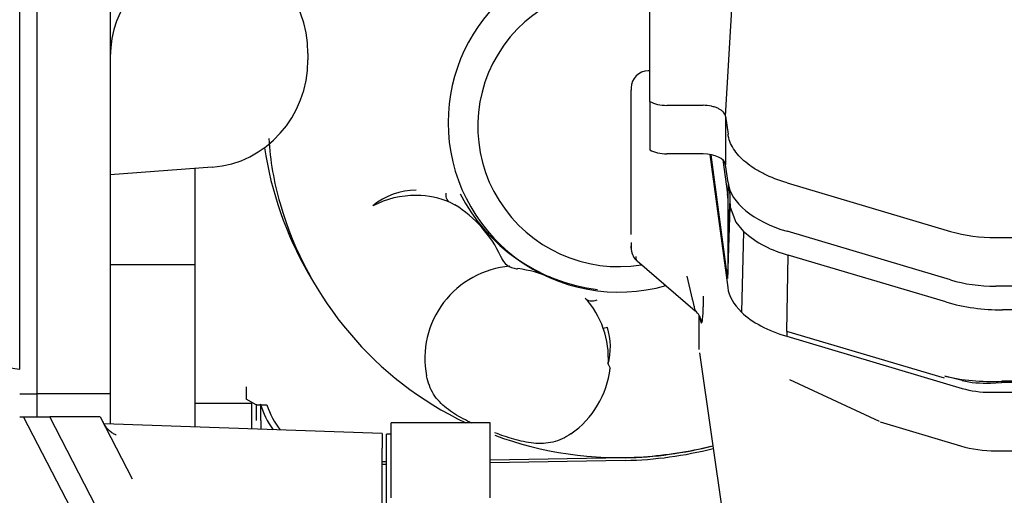
# Model space of a CAD drawing. Units: inches. Extents: x 0 to 17, y 0 to 11.
# Drawn here: x 4.2 to 4.4, y 6 to 6.1 of the extents above; entities that cross this region are included whole.
import ezdxf
from ezdxf import colors
from ezdxf.entities.mleader import LeaderData, LeaderLine
from ezdxf.enums import TextEntityAlignment as Align
from ezdxf.math import Vec2, Vec3

# ---------------------------------------------------------------- set-up
doc = ezdxf.new("R2010")
doc.units = ezdxf.units.IN
doc.header["$MEASUREMENT"] = 0
for name, color, linetype in [('3298433_SUB2', 7, 'Continuous'), ('4559377_SUB10', 7, 'Continuous'), ('4559377_SUB132', 7, 'Continuous'), ('4559377_SUB151', 7, 'Continuous'), ('Default', 7, 'Continuous')]:
    doc.layers.add(name, color=color, linetype=linetype)
doc.styles.add('SEACAD_Arial', font='arial.ttf')
doc.dimstyles.new('Outline', dxfattribs={"dimtxt": 0.125, "dimasz": 0.25, "dimexe": 0.0625, "dimexo": 0.0625, "dimgap": 0.03125, "dimtad": 0, "dimtih": 1, "dimtoh": 1, "dimlfac": 20, "dimzin": 4, "dimdsep": 46, "dimtxsty": 'SEACAD_Arial', "dimblk1": '_SE_FILLED', "dimblk2": '_SE_FILLED', "dimsah": 1, "dimcen": 0.0625, "dimadec": 0, "dimazin": 0, "dimtfac": 1, "dimtdec": 1, "dimtofl": 0, "dimtmove": 0, "dimatfit": 3, "dimfxl": 1, "dimtolj": 1, "dimtzin": 4, "dimarcsym": 0})

# ---------------------------------------------------------------- blocks, each defined once
blk = doc.blocks.new('_SE_FILLED')
at = {"color": 0}
blk.add_line((0, 0), (-1, 0), dxfattribs=at)
blk.add_solid([(0, 0), (-1, -0.1665), (-1, 0.1665), (0, 0)], dxfattribs=at)
blk = doc.blocks.new('SE1')
at = {"layer": '3298433_SUB2', "color": 7, "linetype": 'Continuous', "lineweight": 30}
for p, q in [((4.297081556853505, 6.114196445249423), (4.297081556853505, 6.153628385081009)), ((4.310250583764837, 6.111623984519842), (4.312508078581869, 6.151035768839313)), ((4.297081556853504, 6.119508825705774), (4.296786281262953, 6.119508825705774)), ((4.293833525357442, 6.116556069800262), (4.293833525357442, 6.116134319703909)), ((4.293833525357442, 6.11410661074757), (4.293833525357442, 6.116134319703908)), ((4.293833525357442, 6.110054823221158), (4.293833525357442, 6.114106610747571)), ((4.297081556853505, 6.114195663994328), (4.297081556853505, 6.10575896527837)), ((4.300034312759014, 6.113526729317486), (4.30632444144663, 6.113526729317486)), ((4.310250717292205, 6.111623080685635), (4.310666129907598, 6.108514206457686)), ((4.310250846917778, 6.111622095783454), (4.310250846917778, 6.103184678890394)), ((4.293833525357442, 6.091059860550277), (4.293833525357442, 6.110054823221158)), ((4.306323129420072, 6.105073166994095), (4.300034306819211, 6.10507316814788)), ((4.307499213422213, 6.10498057892734), (4.310615358672393, 6.081844459510694)), ((4.310541455396395, 6.084080498718453), (4.307732094526367, 6.104938868048171)), ((4.309771176522958, 6.104024165028188), (4.31057457528601, 6.098106821725851)), ((4.310666126894665, 6.100076779618599), (4.310250843419634, 6.10318467889857)), ((4.310697896249791, 6.099868856329884), (4.310622510620687, 6.097399834942745)), ((4.310917348469018, 6.099001343179579), (4.311021316247045, 6.095598493764292)), ((4.32092627314757, 6.100046776386775), (4.349335154153479, 6.091599186212338)), ((4.310622510620687, 6.097399834942745), (4.310622510620687, 6.08408196589556)), ((4.310618930039313, 6.083972923620749), (4.310996247656367, 6.096459904431009)), ((4.310648914250835, 6.083402273124515), (4.311032600026337, 6.095792375695832)), ((4.310996271478555, 6.096480363370081), (4.311043095749998, 6.095793172893707)), ((4.311043132562141, 6.095792368864731), (4.312032878080449, 6.093207884132818)), ((4.31203287808045, 6.093207884132819), (4.313383850491316, 6.091590003447695)), ((4.313377268006974, 6.091588350275789), (4.313002459152589, 6.077556952814504)), ((4.349332670245265, 6.083162791248922), (4.320926283307629, 6.091609646568792)), ((4.357203770899288, 6.090512832109935), (4.376920596129244, 6.090512846871229)), ((4.320908108954059, 6.074194475059697), (4.32111105302767, 6.087470534065277)), ((4.348522142608239, 6.079324884055081), (4.321115661766227, 6.087474403103602)), ((4.294849582380786, 6.086462606353189), (4.304945532587609, 6.077808687966384)), ((4.303488196577677, 6.08379441788561), (4.304458066325091, 6.07979091059912)), ((4.310615417528475, 6.083392846105078), (4.310542430358427, 6.083840849757199)), ((4.376883306269119, 6.082076132677884), (4.357206689597902, 6.082076143138651)), ((4.305644548978899, 6.071076353993838), (4.305644548960207, 6.076994774695665)), ((4.320900454491293, 6.074187672099309), (4.320900454491293, 6.073361888616676)), ((4.32090045427944, 6.073361888662726), (4.351371116035001, 6.06430121280759)), ((4.348327333926466, 6.066082128410116), (4.320900475556719, 6.074182661855308)), ((4.305689080390774, 6.070456731614195), (4.311636557343599, 6.029235514834124)), ((4.351371116194954, 6.065677242143393), (4.348359468100094, 6.066423218425688)), ((4.337005698219972, 6.058515579635539), (4.32139257909455, 6.065786048270396)), ((4.35629237565091, 6.065225488600136), (4.35821666479516, 6.06530865183975)), ((4.636576703882242, 6.065309396292305), (4.358216642910623, 6.065309396292305)), ((4.358261370103281, 6.065541326878053), (4.35821665731597, 6.065309397781905)), ((4.634931291832783, 6.065541370773169), (4.358261284189387, 6.065541370773169)), ((4.356292375876516, 6.063622059086197), (4.636886485862058, 6.063622059086196)), ((4.337133866581143, 6.058456287140098), (4.351080501654129, 6.054309152397817)), ((4.35719284323044, 6.053452957115396), (4.635986018508082, 6.053452957115396))]:
    blk.add_line(p, q, dxfattribs=at)
for centre, radius, start, end in [((4.296786281262953, 6.116556069800262), 0.002952755905511705, 90, 180), ((4.325942514940038, 6.105875842303183), 0.0190239709042936, 228.6755285157728, 255.3019634272172), ((4.357199135109526, 6.119519057222422), 0.02900622176572842, 254.2694577651082, 270.00915704193), ((4.296786257005095, 6.088691594253175), 0.002952731615175786, 178.7298583613128, 224.5402779586511), ((4.358174666718034, 6.112939050221212), 0.03497260912103634, 253.9782403420914, 270.3057053672518), ((4.303103841619716, 6.075514207226781), 0.002942550905352641, 7.271023430963256, 51.07347620901145), ((4.357132328311947, 6.075266914146879), 0.02181404096967678, 253.8932380286377, 270.1589459687578)]:
    blk.add_arc(centre, radius, start, end, dxfattribs=at)
for centre, major_axis, ratio, start_param, end_param in [((4.300034447430413, 6.115538947769463), (-0.003937193249171922, -8.458646163203336e-08), 0.5153642160117506, 0.722790224142055, 1.570751047244846), ((4.300033102997325, 6.107100874853911), (0.003937010736234962, -1.092739197465705e-15), 0.5150380749099678, 3.864791342017327, 4.712694750926277), ((4.306323129337404, 6.103045456941233), (0.003937004385215951, 4.370956789862821e-16), 0.5150380749101724, 0.06871197414107755, 1.570796305795771), ((4.331235094242382, 6.10080583345884), (-0.02061761895199039, 1.44629245150558e-08), 0.5150375809034828, 0.06871199558769003, 1.047197830788611), ((4.290930723359992, 6.097399592255676), (-0.01969178725995074, -3.302236305924388e-07), 0.5148617991408392, 3.141584020363148, 3.211373256678405), ((4.357206690094166, 6.090186981715091), (-0.01574803654693786, -5.682243826821667e-15), 0.5150380749100689, 1.047197539090569, 1.57079629528199), ((4.331090022752804, 6.082560142637133), (-0.02052038639419685, -2.769487102029769e-06), 0.5148709852555804, 0.06752470450073744, 0.4927932731116601), ((4.331118107109684, 6.082521222690809), (-0.02051725130783661, -5.490839099889255e-06), 0.5150307497590192, 0.4885547903442395, 1.049075165077691), ((4.358262933617779, 6.075456438318438), (-0.01968389783495773, -0.001157636344342585), 0.5023914069588151, 1.01555483269169, 1.541179351258779), ((4.356292375876517, 6.070184927480428), (-0.009838358017045567, -0.0005693962593478647), 0.5026218181344833, 1.018116467332492, 1.541715201133608), ((4.356292375876516, 6.068691331477044), (-0.009842519685037849, 6.556435184794232e-15), 0.5150380749091604, 1.047197551314519, 1.57079632679524)]:
    blk.add_ellipse(centre, major_axis=major_axis, ratio=ratio, start_param=start_param, end_param=end_param, dxfattribs=at)
for points, knots in [([(4.310250716388953, 6.111623065845347), (4.310233301612516, 6.111747692213833), (4.310193073164053, 6.111869143972008), (4.310068619704755, 6.112107714544848), (4.309983379366824, 6.112225857091621), (4.309770929809374, 6.112452496743481), (4.309645223565692, 6.112559933220431), (4.309355655918934, 6.112763239856187), (4.309189748947229, 6.112859954162763), (4.308830337668792, 6.113034637405256), (4.308636611875515, 6.113113193030498), (4.30822111800712, 6.113252674468915), (4.307998201809338, 6.113313572830941), (4.307314210535054, 6.113461674708651), (4.306822313547149, 6.113518412605092), (4.30632444144663, 6.113526718358412)], [0, 0, 0, 0, 0.125, 0.125, 0.25, 0.25, 0.375, 0.375, 0.5, 0.5, 0.625, 0.625, 0.75, 0.75, 1, 1, 1, 1]), ([(4.320926255809019, 6.100046781543063), (4.31945718523474, 6.10048368298908), (4.318121634847248, 6.10100350717739), (4.316311831631928, 6.101903439931283), (4.31573782070839, 6.102225909818822), (4.314675715395705, 6.102902044933423), (4.314189374548627, 6.103253950382641), (4.313303587207129, 6.103984654280486), (4.312904144825557, 6.104363454002004), (4.312193571953809, 6.105148385159593), (4.311881454048226, 6.105556846651151), (4.311102633954446, 6.106794527233492), (4.310782600095183, 6.107642643031189), (4.310666133208026, 6.108514260683219)], [0, 0, 0, 0, 0.2499999999999917, 0.2499999999999917, 0.3749999999999924, 0.3749999999999924, 0.4999999999999931, 0.4999999999999931, 0.6249999999999938, 0.6249999999999938, 0.7499999999999946, 0.7499999999999946, 1, 1, 1, 1]), ([(4.293833647407242, 6.089678395456714), (4.293833680370588, 6.089593556814231), (4.293833774190697, 6.089432655137125), (4.293833817841295, 6.089216501453099), (4.293833755339638, 6.089035925521698), (4.293833703660717, 6.088861367626007), (4.293833645691674, 6.088748310683452), (4.293833569344747, 6.088703467618037), (4.293833546911318, 6.08870785576696), (4.293833532349296, 6.088743598272164), (4.293833521894697, 6.08880933414286), (4.29383353186126, 6.088890519415128), (4.293833527277968, 6.088968562879951), (4.293833525357457, 6.089001264891887)], [0.3275209272195876, 0.3275209272195876, 0.3275209272195876, 0.3275209272195876, 0.3999509189346661, 0.4733938057709737, 0.5424004413911677, 0.6036758346281953, 0.7145594486742095, 0.7751863104833523, 0.8215059688087682, 0.8751230310943127, 0.9201126955289896, 0.9665254441349679, 1, 1, 1, 1]), ([(4.294865504077976, 6.086448961703913), (4.294865269439843, 6.086449160899229), (4.29484924881099, 6.086462826986216), (4.29481956207082, 6.086497002107263), (4.294781992851027, 6.08656823797571), (4.294751270988976, 6.086659209234859), (4.29472742737186, 6.086769231327002), (4.294710625759624, 6.086898158074797), (4.294700211456788, 6.087043776612836), (4.29469898081063, 6.087155722728086), (4.29469840370106, 6.087211597827198)], [0.6262519440290374, 0.6262519440290374, 0.6262519440290374, 0.6262519440290374, 0.6270599546208482, 0.6814720336783145, 0.7354399979470476, 0.7890024861897722, 0.8421990207262322, 0.8950699445702085, 0.9476563501520864, 1, 1, 1, 1]), ([(4.304458066491635, 6.079790910566708), (4.304480501124353, 6.079696749372073), (4.304522332989026, 6.079521318035945), (4.304577704746411, 6.079290628685986), (4.304622661283, 6.07910372899642), (4.304669829386826, 6.078907826207522), (4.304730790559142, 6.078649761561111), (4.304813585998513, 6.078303394074299), (4.304893592234686, 6.077991138767128), (4.304948947882157, 6.077828006963753), (4.304970832101207, 6.077788025031676), (4.304977476944448, 6.077781069713286), (4.304978211403484, 6.077780375620787)], [0, 0, 0, 0, 0.06010750907278366, 0.1120162995987415, 0.1558293080035885, 0.1916519013465444, 0.2558394461526742, 0.3571352003095835, 0.496623104368853, 0.6107142474571342, 0.6637139879805816, 0.6704231681338757, 0.6704231681338757, 0.6704231681338757, 0.6704231681338757]), ([(4.305774566807933, 6.076774776955818), (4.305783219003167, 6.076708863565243), (4.30580061927605, 6.076576582285176), (4.305826860245612, 6.076398549345124), (4.305853184873873, 6.076235888336577), (4.305879525248353, 6.076091099713262), (4.305905798376199, 6.075964804055012), (4.305931885631114, 6.075857361596325), (4.305957701349959, 6.075769303425716), (4.306010694812244, 6.075626262892069), (4.306092796092893, 6.075567241262323), (4.30619362419792, 6.075885345481363), (4.306288454483682, 6.076674713414546), (4.306350292415662, 6.077725682154957), (4.306388073691337, 6.078793626409184), (4.306407255941616, 6.079574736702632), (4.306416057149677, 6.080098116887827), (4.306419273266344, 6.080327074470165)], [0, 0, 0, 0, 0.02122389060173818, 0.04259467889496189, 0.06410469812090284, 0.08574598865725538, 0.1075126038262828, 0.1293980390331748, 0.151389291835878, 0.1734820975464852, 0.2673827407763227, 0.3772925077158275, 0.498175303623604, 0.6489999265698903, 0.7222993950616603, 0.7939958633636847, 0.8476968992641323, 0.8476968992641323, 0.8476968992641323, 0.8476968992641323]), ([(4.634817577772098, 6.077967030856006), (4.634727615934328, 6.077962322358051), (4.634637623316435, 6.077965150398346), (4.634457638721607, 6.077965161178644), (4.634187661829369, 6.077965177311082), (4.633557715747508, 6.077965214687913), (4.632297823583909, 6.077965288383498), (4.629778039257185, 6.077965431574689), (4.624738470606022, 6.077965701415214), (4.614659333306388, 6.077966176987857), (4.594501058695794, 6.077966888089308), (4.554184509438227, 6.077967480200789), (4.473551410944215, 6.077966367579468), (4.404437326458413, 6.077964967965654), (4.358361264468843, 6.07796693890359)], [0, 0, 0, 0, 0.0009765625000003211, 0.0009765625000003211, 0.001953125000000642, 0.003906250000000099, 0.007812500000000196, 0.01562500000000039, 0.03125000000000078, 0.06250000000000037, 0.1249999999999996, 0.2499999999999991, 0.4999999999999994, 1, 1, 1, 1])]:
    blk.add_open_spline(points, degree=3, knots=knots, dxfattribs=at)
at = {"layer": '4559377_SUB10', "color": 7, "linetype": 'Continuous', "lineweight": 30}
for p, q in [((4.269325651341691, 6.058308618190148), (4.252101241892873, 6.058308618190148)), ((4.252101241892873, 6.045276005867018), (4.252101241892873, 6.058308618190142)), ((4.269325651341692, 6.045276005867018), (4.269325651341692, 6.058308618190142)), ((4.251313840318069, 6.048250372046251), (4.251313840318069, 6.056340114253135)), ((4.252101241892873, 6.05634011425314), (4.251313840318069, 6.05634011425314)), ((4.251313840318069, 5.96667880479353), (4.251313840318069, 6.048250372046251))]:
    blk.add_line(p, q, dxfattribs=at)
at = {"layer": '4559377_SUB132', "color": 7, "linetype": 'Continuous', "lineweight": 30}
for p, q in [((4.190487068664528, 6.248407069971609), (4.190487068664528, 6.081084208740837)), ((4.203282344255079, 6.175133279523219), (4.203282344255079, 6.0811038937807)), ((4.237639452515709, 6.122556717873022), (4.237639452515709, 6.12141062857499)), ((4.221003301079882, 6.102755395351565), (4.203282344255095, 6.101459605481631)), ((4.218046123782639, 6.085825496655897), (4.218046123782639, 6.10253916095614)), ((4.262396104759907, 6.096637570903852), (4.263202680456913, 6.096201936359638)), ((4.203282344255079, 6.085825496655897), (4.218046123782639, 6.085825496655897)), ((4.218046123782639, 6.081906401183849), (4.218046123782639, 6.085825496655761)), ((4.274546057739073, 6.086432396607247), (4.275235473530402, 6.085975926544183)), ((4.237707712866942, 6.084339521587841), (4.238602269708389, 6.08279293556724)), ((4.218046123782639, 6.057582163819423), (4.218046123782639, 6.081906401183843)), ((4.190487068664528, 6.081084208740837), (4.190487068664528, 6.06336767330775)), ((4.203282344255079, 6.081103893780699), (4.203282344255079, 6.063387358347629)), ((4.289695133050166, 6.074894304257359), (4.288979906085243, 6.074721968924492)), ((4.28982956642714, 6.068499105791133), (4.290161213587934, 6.067791782295199)), ((4.226904391499174, 6.064544358222888), (4.226904391499174, 6.062413036848298)), ((4.187534312759016, 6.063367673307765), (4.190487068664527, 6.063367673307765)), ((4.190487068664528, 6.063387358347628), (4.20328234425508, 6.063387358347628)), ((4.190487068664528, 6.063367673308259), (4.190487068664528, 6.059351925276763)), ((4.203282344255079, 6.063387358347629), (4.203282344255079, 6.058097726361134)), ((4.218046123782639, 6.061723975430025), (4.227888643467677, 6.061723975430025)), ((4.228647778597717, 6.061412005796532), (4.226904391499171, 6.062413036848294)), ((4.227888643467677, 6.061723975430029), (4.227888643467677, 6.061847891686793)), ((4.227888643467677, 6.058658166899979), (4.227888643467677, 6.061723975430167)), ((4.228647778597717, 6.061412005796532), (4.230516085827175, 6.061412007141682)), ((4.227888643467677, 6.057238455458282), (4.227888643467677, 6.058658166899979)), ((4.229466356173433, 6.058723205405656), (4.229452843816485, 6.057183832378461)), ((4.251313840318069, 6.051522614432113), (4.250526438743268, 6.051508945578369)), ((4.25131384031807, 6.05106026553082), (4.250526438743268, 6.051046596676249)), ((4.292791199268949, 6.052242638332715), (4.269325651341692, 6.051835289461531)), ((4.292801112606381, 6.051780461564972), (4.269325651341692, 6.051372940579133))]:
    blk.add_line(p, q, dxfattribs=at)
for centre, radius, start, end in [((4.220998879688151, 6.121983673224006), 0.01771653543307106, 99.59406822680832, 180), ((4.28213161667628, 6.110860325869659), 0.05139600320991568, 183.4570698416593, 196.3079261903235), ((4.25638856770269, 6.087183490192779), 0.01156590179763823, 89.74974956173514, 130.0475559909146), ((4.256336048165779, 6.081920586550862), 0.01593370439257942, 89.4791947580797, 117.6293327720411), ((4.25631223393213, 6.082038741609284), 0.01581579025907697, 67.37677123827285, 89.3890358596586), ((4.252091502741209, 6.07827859533601), 0.02108801611530255, 25.10446658170244, 58.20407459409736), ((4.274162999684858, 6.088252498331988), 0.003149606299212804, 200.7738573869675, 265.5554099683586), ((4.270904066027394, 6.061637177199567), 0.02370699776210548, 68.00300949549992, 82.11711142219161), ((4.274226222261509, 6.069538231642216), 0.0156434330861471, 19.36551880538729, 42.00728108514797), ((4.274063656133405, 6.069529963689827), 0.01579961048104516, 356.2590951932403, 19.19832068810349), ((4.278654767386472, 6.07146630972208), 0.01156205583884394, 345.1297214582481, 17.25234224315223), ((4.308428548950432, 6.0599853930218), 0.079811621365517, 178.887667688569, 180.9090089125878), ((4.290889414105998, 6.124179680365112), 0.07194145564504888, 274.0737105343388, 283.5137474387208)]:
    blk.add_arc(centre, radius, start, end, dxfattribs=at)
for centre, major_axis, ratio, start_param, end_param in [((4.219755800583427, 6.122556717873022), (5.682243826821667e-15, -0.01870078740150237), 0.9563047559615708, 1.570796326794606, 3.071779483514963), ((4.291668171026733, 6.110523382256281), (-0.02965244919726631, 7.212078703273656e-15), 0.9945218953682505, 4.528798208161007, 6.283185307179586), ((4.291668171026733, 6.109849467822149), (0.02450787401574774, 4.15240895036968e-14), 0.9945218953682894, 1.348076039147273, 4.874644451582821), ((4.219755800583425, 6.12141062857499), (-2.198591265300999e-13, -0.01870078740163744), 0.956304755962965, 0.06981317009102117, 1.57079632680614), ((4.291668171026733, 6.110523382256281), (-0.02965244919726631, 7.212078703273656e-15), 0.9945218953682505, 3.61652457060379e-15, 1.850292773946744), ((4.291668171026733, 6.115209632339188), (0.06225128173771676, 3.933861110876539e-15), 0.9945218953682589, 3.288513733843097, 3.663606417745672), ((4.291668171026733, 6.112009713887032), (-0.03089648516474419, 6.993530863780514e-15), 0.9945218953682626, 0.4695937453070833, 1.450325937293873), ((4.291668171026732, 6.113151281413125), (0.06121927956674372, -7.976996141499648e-14), 0.9945218953683329, 3.419838149726273, 4.263141739202767), ((4.274162999684857, 6.088252498331988), (0.002944842851635292, 0.001117103584817624), 0.6616418507589636, 3.095875186884932, 3.141592653589793), ((4.274117704642286, 6.069560072583076), (0.01614173228346366, -9.616104937698207e-15), 0.9945218953682909, 1.655730998653653, 3.335504459421043), ((4.274162999684857, 6.088252498331987), (0.0002440785952961385, 0.003140134627584791), 0.5813287988453535, 3.141592653589793, 3.270413909536247), ((4.274117704642286, 6.069560072583076), (0.01614173228340728, 1.281783078627272e-12), 0.9945218953671462, 5.3212104013691, 6.172810165730893), ((4.244424076538543, 6.066168128677522), (-0.01574803149606257, 1.398706172756103e-14), 0.9945218953682999, 0.2951715861572684, 0.6167442805157443), ((4.244424076538543, 6.065968075614335), (0.01464306270314155, -5.74780817866961e-14), 0.9945218953682806, 3.459790801408765, 3.799304020860953), ((4.291668171026732, 6.113151281413125), (0.06121927956674372, -7.976996141499648e-14), 0.9945218953683329, 4.352484551767795, 4.78320933464969), ((4.291668171026732, 6.116228173257777), (-0.06434778569802724, -1.945075771488955e-14), 0.994521895368256, 1.588249689768672, 1.827658405988067), ((4.291668171026732, 6.116331055603509), (0.06491604383699326, -3.081524536853289e-13), 0.9945218953681997, 4.729842279060986, 4.968017994401656)]:
    blk.add_ellipse(centre, major_axis=major_axis, ratio=ratio, start_param=start_param, end_param=end_param, dxfattribs=at)
blk.add_open_spline([(4.262396087288156, 6.096637575462079), (4.262149917199243, 6.096694129369014), (4.261750581271628, 6.097048556263833), (4.261655457957133, 6.097807550115514), (4.261687209321414, 6.098233790218377)], degree=3, dxfattribs=at)
for points, knots in [([(4.285850228319853, 6.080007208759219), (4.286040632019012, 6.079748953052293), (4.286332843245921, 6.079581818982368), (4.287048969406098, 6.079470919918483), (4.287472114365838, 6.079527274196039), (4.287908349335265, 6.079688526552516)], [0, 0, 0, 0, 0.5, 0.5, 1, 1, 1, 1]), ([(4.266171198940754, 6.058246306813908), (4.26564919503818, 6.058491544918812), (4.26513329300762, 6.058747562868177), (4.26411205336107, 6.059291193565993), (4.263604741263245, 6.059580898254735), (4.2626289267437, 6.060194882714595), (4.26216106656066, 6.060518428236486), (4.261278436608023, 6.061214357454732), (4.260862827204773, 6.061587679059208), (4.260103762500387, 6.0624043134914), (4.259769976296542, 6.062837755171137), (4.259192774112239, 6.063770440764141), (4.258947216286028, 6.064275238651825), (4.258548304750029, 6.06533492108741), (4.258393318721626, 6.065886203495845), (4.258278828293236, 6.066464967721812)], [0.1265249561031458, 0.1265249561031458, 0.1265249561031458, 0.1265249561031458, 0.25, 0.25, 0.375, 0.375, 0.5, 0.5, 0.625, 0.625, 0.75, 0.75, 0.875, 0.875, 0.9998812381905605, 0.9998812381905605, 0.9998812381905605, 0.9998812381905605]), ([(4.229466356173433, 6.058723205405656), (4.229427873582463, 6.059211551943855), (4.229422801650817, 6.059649952702718), (4.229432194679201, 6.060430953440745), (4.229447258437331, 6.060776407362083), (4.229463863075725, 6.061244785545023), (4.229468337961845, 6.061403461964169), (4.229468725922668, 6.061538044370147)], [0, 0, 0, 0, 0.25, 0.25, 0.5, 0.5, 0.6600896377276871, 0.6600896377276871, 0.6600896377276871, 0.6600896377276871]), ([(4.283349178163966, 6.056391182426716), (4.282863554560871, 6.056054568807631), (4.282362713572716, 6.055767017229948), (4.281323149597075, 6.055286829443424), (4.280782718241101, 6.055096580122587), (4.27969085781012, 6.054832165946128), (4.279130967162942, 6.05475532554027), (4.277995101876237, 6.054701806221648), (4.277426393169177, 6.054724333739621), (4.276282736784453, 6.054841308799238), (4.275704507609855, 6.054936539022932), (4.27456315795602, 6.055174316490147), (4.273998834223553, 6.055316665081499), (4.272318995208421, 6.0557922235247), (4.271216391480931, 6.056173055072898), (4.270123179958829, 6.056586325261174)], [0, 0, 0, 0, 0.1249999999999972, 0.1249999999999972, 0.2499999999999944, 0.2499999999999944, 0.3749999999999917, 0.3749999999999917, 0.4999999999999889, 0.4999999999999889, 0.6249999999999861, 0.6249999999999861, 0.7499999999999833, 0.7499999999999833, 1, 1, 1, 1])]:
    blk.add_open_spline(points, degree=3, knots=knots, dxfattribs=at)
at = {"layer": '4559377_SUB151', "color": 7, "linetype": 'Continuous', "lineweight": 30}
for p, q in [((4.187534312759017, 6.06765342671692), (4.187534312759017, 6.239788505515739)), ((4.187534312759016, 6.059351925276762), (4.188202432471023, 6.059351925276762)), ((4.188202432472569, 6.059351925276762), (4.192769161091762, 6.059351925276762)), ((4.199370875462224, 6.037772221870016), (4.188202432471467, 6.059351925275907)), ((4.202985808443819, 6.039587863143213), (4.192769161091762, 6.059351925276761)), ((4.195132238236339, 6.059351925276762), (4.19276916109177, 6.059351925276762)), ((4.197364315395737, 6.059351925276818), (4.195127796560447, 6.059351925277565)), ((4.199415573869282, 6.059351925276762), (4.197364315395629, 6.059351925276762)), ((4.201501517343448, 6.059351925276762), (4.199415573869283, 6.059351925276762)), ((4.201501517343448, 6.059351925276762), (4.207082895056815, 6.048567568397725)), ((4.250526438743269, 6.056447926227657), (4.202220115177395, 6.058134820217904)), ((4.250526438743269, 6.056447926227657), (4.250526438743269, 6.053902780320944)), ((4.250526438743269, 6.043120751526136), (4.250526438743269, 6.053902771220981))]:
    blk.add_line(p, q, dxfattribs=at)
blk.add_open_spline([(4.155368919386773, 6.07790441285688), (4.155271430148781, 6.077809479354126), (4.155099793877717, 6.077620517271251), (4.154910348585985, 6.077338362272432), (4.154791204872206, 6.077065626382865), (4.154735888405473, 6.076808943916722), (4.154733855378505, 6.076560592109243), (4.154784572077521, 6.076305153326762), (4.15489790082319, 6.076034198955503), (4.155081249320435, 6.075752749397629), (4.155333440863741, 6.075468995340148), (4.155652615285198, 6.075185365666724), (4.156037340105276, 6.074902627047628), (4.156487591031458, 6.074620278889164), (4.157004597846418, 6.07433743841318), (4.15759070940882, 6.074053074777352), (4.158249210793072, 6.073766159520858), (4.158984216499568, 6.073475704235817), (4.15980060140252, 6.073180772251369), (4.160703960831064, 6.072880476227944), (4.161700597657442, 6.072573969688377), (4.162797529054096, 6.072260436763377), (4.164002507648386, 6.071939082234243), (4.165324050756458, 6.071609123125975), (4.166771482632049, 6.071269780211605), (4.168354983143465, 6.070920270489755), (4.170085675325552, 6.070559794839951), (4.17197559792693, 6.070187549722825), (4.174038033799568, 6.069802672834636), (4.176286966062757, 6.069404354080699), (4.178738293614922, 6.0689916146244), (4.181410627234411, 6.068563254277944), (4.184318900770434, 6.068118797761998), (4.186434132290906, 6.067810229446447), (4.187534312759017, 6.06765342671692)], degree=3, dxfattribs=at)
blk.add_open_spline([(4.204278468368636, 6.056193949853443), (4.204278722327631, 6.05619390642259), (4.204244841572255, 6.056206166330782), (4.20399573831803, 6.056311021088422), (4.203318366478579, 6.056739778733909), (4.202471108494565, 6.057499709991383), (4.202166797190386, 6.058204713911543), (4.202037058132599, 6.05850624023117)], degree=3, knots=[0.4788767094256901, 0.4788767094256901, 0.4788767094256901, 0.4788767094256901, 0.5283424820983559, 0.6246525823756129, 0.7323330465758133, 0.9027039120222226, 1, 1, 1, 1], dxfattribs=at)
blk = doc.blocks.new('DMBLK20')
at = {"layer": 'Default', "linetype": 'Continuous', "lineweight": 15}
for points in [[(1.294893170533117, 8.171898452987937), (1.378226502859351, 8.171898452987937), (1.336559836696234, 8.421898449966639)], [(1.294893170533117, 4.69689357579877), (1.336559836696234, 4.446893578820069), (1.378226502859351, 4.69689357579877)]]:
    blk.add_hatch(color=7, dxfattribs=at).paths.add_polyline_path(points)
at = {"layer": 'Default', "color": 7, "linetype": 'Continuous', "lineweight": 15}
for p, q in [((5.091449274144262, 8.421898449966639), (1.274059837451559, 8.421898449966639)), ((1.336559836696234, 6.653146016079021), (1.336559836696234, 8.421898449966639)), ((1.336559836696234, 4.446893578820069), (1.336559836696234, 6.02814613872223)), ((1.873949274144262, 4.446893578820069), (1.274059837451559, 4.446893578820069))]:
    blk.add_line(p, q, dxfattribs=at)
at = {"layer": 'Default', "color": 7, "linetype": 'Continuous', "lineweight": 15, "style": 'SEACAD_Arial'}
for s, p in [('79.50', (1.067538097565799, 6.590646085688176)), ('[', (0.9561250540875385, 6.403146085688176)), (']', (1.668081575826669, 6.403146085688176)), ('2019,3', (1.067538097565799, 6.403146085688176)), ('APPROX', (0.9751467932179733, 6.215646085688176))]:
    blk.add_text(s, height=0.125, dxfattribs=at).set_placement(p, align=Align.TOP_LEFT)
blk = doc.blocks.new('_DOT')
at = {"color": 0, "linetype": 'ByBlock', "lineweight": -2}
blk.add_line((-0.5, 0), (-1, 0), dxfattribs=at)
at = {"color": 0, "linetype": 'ByBlock', "const_width": 0.5}
blk.add_lwpolyline([(-0.25, 0, 1), (0.25, 0, 1)], format="xyb", close=True, dxfattribs=at)

msp = doc.modelspace()

# ---------------------------------------------------------------- block references
at = {"layer": 'Default'}
msp.add_blockref('SE1', (0, 0), dxfattribs=at)

# ---------------------------------------------------------------- dimensions: what is measured, and where the dimension line sits
at = {"layer": 'Default', "color": 7, "linetype": 'Continuous', "lineweight": 15}
dim = msp.add_linear_dim(base=(1.336559836696234, 8.421898449966639), p1=(1.936449273388938, 4.446893578820069), p2=(5.153949273388937, 8.421898449966639), angle=90, text='\\A1;<>\\PAPPROX', dimstyle='Outline', override={"dimpost": '\\X'}, dxfattribs=at)
dim.commit()
dim.dimension.update_dxf_attribs({"geometry": 'DMBLK20', "text_midpoint": (1.336559836696234, 6.434396085688175), "dimtype": 160})

# ---------------------------------------------------------------- leaders
ml = msp.add_multileader_mtext('Standard', dxfattribs=at)
ml.set_content('{\\pxsm0.9;\\fMicrosoft Sans Serif|b0||i0||c0|p34;\\W1.;19564\\P}', color=256)
ml.set_leader_properties()
ml.set_arrow_properties(name='DOT')
ml.build(insert=Vec2(0, 0))
ml.multileader.update_dxf_attribs({"leader_type": 0, "dogleg_length": 0, "arrow_head_size": 0.188})
ctx = ml.context
ctx.base_point, ctx.char_height, ctx.arrow_head_size, ctx.landing_gap_size = Vec3(10.09624236823083, 10.4425974148767), 0.188, 0.188, 0.09399999999999999
ctx.text_align_type = 1
notes = []
notes.append((ctx, [(0, (0, 0, 0), (0, 0), (1, 0), 1, [])]))
ctx.mtext.insert, ctx.mtext.alignment = Vec3(10.53075236823083, 10.5381954148767), 2
ml = msp.add_multileader_mtext('Standard', dxfattribs=at)
ml.set_content('{\\pxsm0.9;\\fHelvetica-Narrow|b0||i0||c0|p34;\\W1.;1\\P}', color=256)
ml.set_leader_properties()
ml.set_arrow_properties(name='DOT')
ml.build(insert=Vec2(0, 0))
ml.multileader.update_dxf_attribs({"leader_type": 0, "dogleg_length": 0, "arrow_head_size": 0.09})
ctx = ml.context
ctx.base_point, ctx.char_height, ctx.arrow_head_size, ctx.landing_gap_size = Vec3(11.98775529695125, 10.39316555225942), 0.09, 0.09, 0.045
notes.append((ctx, [(0, (0, 0, 0), (0, 0), (1, 0), 1, [])]))
ctx.mtext.insert = Vec3(12.07775529695125, 10.43816555225942)
ml = msp.add_multileader_mtext('Standard', dxfattribs=at)
ml.set_content('{\\pxsm0.9;\\fHelvetica-Narrow|b0||i0||c0|p34;\\W1.;1\\P}', color=256)
ml.set_leader_properties()
ml.set_arrow_properties(name='DOT')
ml.build(insert=Vec2(0, 0))
ml.multileader.update_dxf_attribs({"leader_type": 0, "dogleg_length": 0, "arrow_head_size": 0.09})
ctx = ml.context
ctx.base_point, ctx.char_height, ctx.arrow_head_size, ctx.landing_gap_size = Vec3(11.63151391857093, 10.39031562123238), 0.09, 0.09, 0.045
notes.append((ctx, [(0, (0, 0, 0), (0, 0), (1, 0), 1, [])]))
ctx.mtext.insert = Vec3(11.72151391857093, 10.43531562123238)
ml = msp.add_multileader_mtext('Standard', dxfattribs=at)
ml.set_content('{\\pxsm0.9;\\fArial|b0||i0||c0|p34;\\W1.;DISCHARGE:\\P8.00 NOMINAL WITH 8 HOLES\\P.88/[22,4] DIA EQUALLY SPACED\\PON A 11.75/[298,5] DIA BC\\P}', color=256)
ml.set_leader_properties()
ml.set_arrow_properties(name='_SE_FILLED')
ml.build(insert=Vec2(0, 0))
ml.multileader.update_dxf_attribs({"dogleg_length": 0.2687241488211293, "arrow_head_size": 0.25})
ctx = ml.context
ctx.base_point, ctx.char_height, ctx.arrow_head_size, ctx.landing_gap_size = Vec3(2.479959134218423, 9.412291694155797), 0.125, 0.25, 0.0625
ctx.text_align_type = 2
notes.append((ctx, [(0, (1, 1, 0), (5.562308283039552, 9.384791694155798), (-1, 0), 0.2687241488211293, [(0, [(6.551461002188576, 5.944088364726638)], 0, [])])]))
ctx.mtext.insert, ctx.mtext.alignment = Vec3(5.231084134218422, 9.464604194155797), 3
for ctx, leaders in notes:
    for number, flags, end, landing, length, lines in leaders:
        leader = LeaderData()
        leader.index, (leader.has_last_leader_line, leader.has_dogleg_vector, leader.attachment_direction) = number, flags
        leader.last_leader_point, leader.dogleg_vector, leader.dogleg_length = Vec3(end), Vec3(landing), length
        for number, points, colour, breaks in lines:
            line = LeaderLine()
            line.index, line.vertices, line.color, line.breaks = number, Vec3.list(points), colors.encode_raw_color(colour), breaks
            leader.lines.append(line)
        ctx.leaders.append(leader)

doc.saveas('drawing.dxf')
